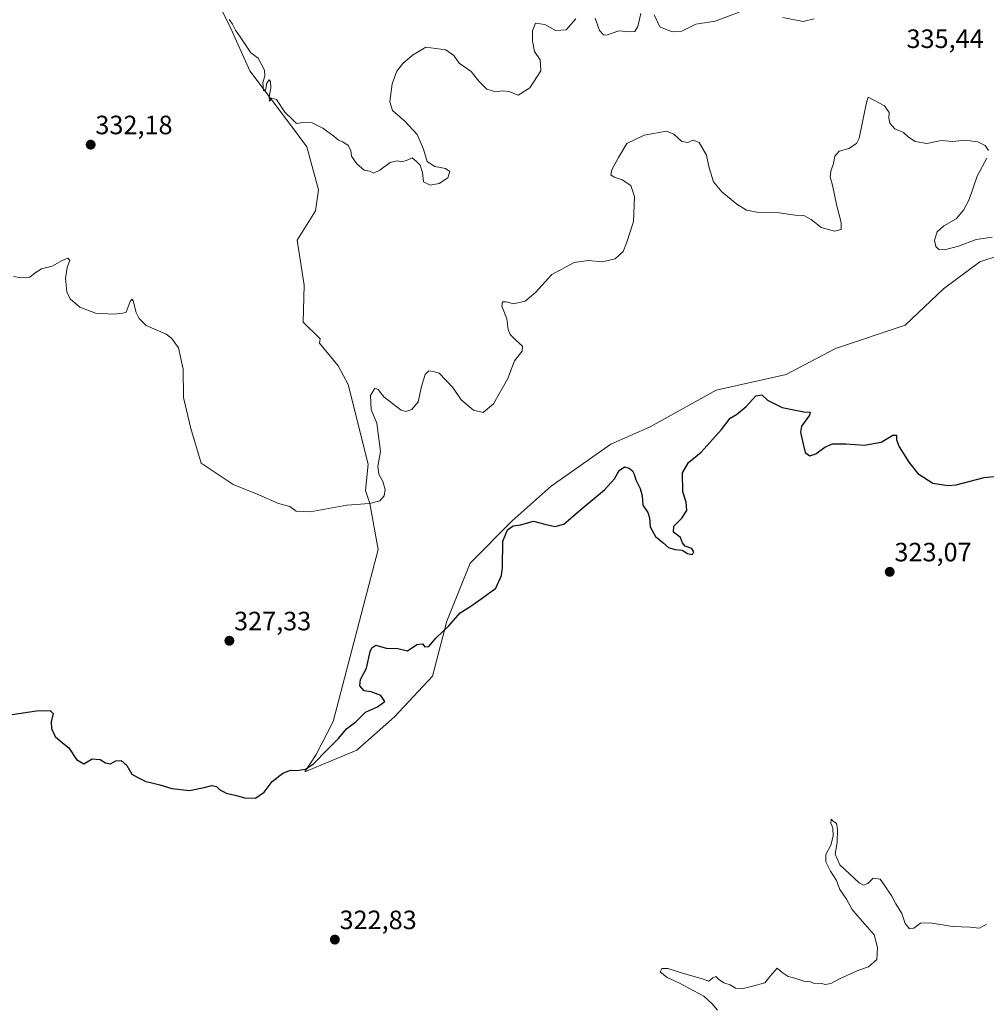
# Model space of a CAD drawing. Units: metres. Extents: x 618615 to 622101, y 4673916 to 4676288.
# Drawn here: x 619477 to 619842, y 4675477 to 4675848 of the extents above; entities that cross this region are included whole.
import ezdxf
from ezdxf.enums import TextEntityAlignment as Align

# ---------------------------------------------------------------- set-up
doc = ezdxf.new("R2010")
doc.units = ezdxf.units.M
doc.header["$MEASUREMENT"] = 0
for name, color, linetype, lineweight in [('Carátula', 7, 'Continuous', 5), ('Cultivos herbáceos CxS', 92, 'Continuous', 0), ('Curva de nivel maestra', 36, 'Continuous', 30), ('Curva de nivel normal', 36, 'Continuous', 0), ('Matorral CxS', 135, 'Continuous', 0), ('Punto de cota en terreno', 7, 'Continuous', 0), ('Rótulo de punto de cota en terreno', 19, 'Continuous', 0)]:
    doc.layers.add(name, color=color, linetype=linetype, lineweight=lineweight)
doc.styles.add('Arial', font='txt', dxfattribs={"height": 0.2})

# ---------------------------------------------------------------- blocks, each defined once
blk = doc.blocks.new('*U168')
at = {"layer": 'Curva de nivel normal', "color": 36, "linetype": 'Continuous', "lineweight": 0}
for points in [[(619844.21, 4675766.28, 330), (619838.22, 4675765.4, 330), (619831.55, 4675762.78, 330), (619826.21, 4675761.39, 330), (619824.01, 4675761.62, 330), (619822.88, 4675762.68, 330), (619822.46, 4675765.11, 330), (619823.45, 4675768.24, 330), (619825.98, 4675770.44, 330), (619830.64, 4675773.08, 330), (619833.34, 4675776.44, 330), (619835.58, 4675780.38, 330), (619838.57, 4675789.23, 330), (619842.14, 4675796.08, 330)], [(619842.81, 4675798.92, 330), (619841.52, 4675800.81, 330), (619838.76, 4675802.2, 330), (619833.86, 4675802.86, 330), (619829.36, 4675802.38, 330), (619824.98, 4675802.69, 330), (619819.54, 4675801.55, 330), (619815.07, 4675802.34, 330), (619812.6, 4675804.02, 330), (619810.77, 4675805.67, 330), (619807.43, 4675807.15, 330), (619805.54, 4675809.29, 330), (619805.2, 4675811.08, 330), (619805.35, 4675813.34, 330), (619803.51, 4675815.79, 330), (619797.42, 4675819.03, 330), (619796.68, 4675816.38, 330), (619794.04, 4675803.65, 330), (619793.02, 4675801.52, 330), (619790.08, 4675799.73, 330), (619786.43, 4675798.68, 330), (619784.76, 4675796.79, 330), (619784.26, 4675794.05, 330), (619783.26, 4675791.12, 330), (619783.07, 4675788.92, 330), (619783.95, 4675785.82, 330), (619785.45, 4675778.51, 330), (619787.19, 4675771.82, 330), (619787.17, 4675769.13, 330), (619784.68, 4675768.53, 330), (619779.69, 4675769.92, 330), (619775.81, 4675772.85, 330), (619773.07, 4675774.35, 330), (619769.86, 4675774.47, 330), (619763.75, 4675775.42, 330), (619756.12, 4675775.54, 330), (619751.5, 4675776.38, 330), (619747.74, 4675778.72, 330), (619742.11, 4675783.33, 330), (619739.03, 4675787.13, 330), (619737.36, 4675792.38, 330), (619736.29, 4675797.22, 330), (619733.58, 4675801.96, 330), (619731.32, 4675802.83, 330), (619729.31, 4675801.99, 330), (619727.07, 4675802.3, 330), (619724.02, 4675805.04, 330), (619721.18, 4675806.29, 330), (619712.75, 4675804.75, 330), (619706.31, 4675801.57, 330), (619703.08, 4675796.27, 330), (619700.54, 4675791.6, 330), (619700.23, 4675789.79, 330), (619701.43, 4675788.92, 330), (619704.53, 4675787.86, 330), (619707.79, 4675785.73, 330), (619709.18, 4675781.57, 330), (619708.72, 4675772.11, 330), (619706.24, 4675764.3, 330), (619704.85, 4675760.8, 330), (619701.88, 4675758.09, 330), (619697.12, 4675756.91, 330), (619691.64, 4675757.39, 330), (619686.31, 4675756.64, 330), (619677.97, 4675752.12, 330), (619671.78, 4675745.35, 330), (619667.85, 4675742.05, 330), (619663.45, 4675741.07, 330), (619660.7, 4675741.83, 330), (619659.33, 4675741.82, 330), (619659, 4675740.12, 330), (619660.9, 4675735.35, 330), (619661.44, 4675731.4, 330), (619662.19, 4675729.48, 330), (619664.16, 4675727.41, 330), (619666.88, 4675725.12, 330), (619666.67, 4675723.18, 330), (619663.8, 4675719.59, 330), (619661.29, 4675712.86, 330), (619655.92, 4675703.25, 330), (619652.03, 4675700.08, 330), (619648.34, 4675700.92, 330), (619643.73, 4675704.83, 330), (619640.56, 4675709.47, 330), (619635.44, 4675714.94, 330), (619633.3, 4675715.51, 330), (619631.44, 4675715.71, 330), (619630.07, 4675714.33, 330), (619628.76, 4675709.91, 330), (619627.43, 4675704.07, 330), (619625.12, 4675701.17, 330), (619622.76, 4675700.47, 330), (619621, 4675700.98, 330), (619614.47, 4675705.91, 330), (619612.31, 4675708.72, 330), (619611.1, 4675709.25, 330), (619609.45, 4675706.42, 330), (619609.67, 4675701.11, 330), (619611.84, 4675696.02, 330), (619613.25, 4675685.31, 330), (619612.27, 4675679.68, 330), (619612.63, 4675676.76, 330), (619614.17, 4675673.94, 330), (619615, 4675670.95, 330), (619614.67, 4675668.57, 330), (619612.98, 4675666.71, 330), (619609.11, 4675665.67, 330), (619600.48, 4675665.1, 330), (619586.72, 4675662.58, 330), (619581.45, 4675662.74, 330), (619578.97, 4675664.5, 330), (619574.69, 4675665.64, 330), (619567.35, 4675668.97, 330), (619557.59, 4675672.86, 330), (619545.55, 4675680.92, 330), (619541.59, 4675694.04, 330), (619538.8, 4675705.75, 330), (619538.75, 4675716.37, 330), (619536.97, 4675724.41, 330), (619534.32, 4675728.11, 330), (619532.3, 4675729.55, 330), (619524.78, 4675732.89, 330), (619522.15, 4675735.49, 330), (619520.97, 4675737.81, 330), (619519.8, 4675742.23, 330), (619519.45, 4675742.85, 330), (619518.66, 4675741.94, 330), (619517.19, 4675737.89, 330), (619515.96, 4675737.58, 330), (619512.48, 4675737.13, 330), (619505.63, 4675737.51, 330), (619499.69, 4675739.82, 330), (619496.1, 4675742.92, 330), (619494.84, 4675745.64, 330), (619494.32, 4675750.59, 330), (619494.96, 4675754.76, 330), (619495.91, 4675757.53, 330), (619495.14, 4675758.28, 330), (619492.97, 4675757.47, 330), (619489.22, 4675755.33, 330), (619485.23, 4675754.28, 330), (619482.84, 4675752.81, 330), (619480.84, 4675751.08, 330), (619477.53, 4675750.91, 330), (619474.61, 4675751.4, 330)]]:
    blk.add_polyline3d(points, dxfattribs=at)
blk = doc.blocks.new('*U176')
at = {"layer": 'Curva de nivel normal', "color": 36, "linetype": 'Continuous', "lineweight": 0}
blk.add_polyline3d([(619740.52, 4675474.38, 320), (619738.5, 4675476.78, 320), (619735.34, 4675479.72, 320), (619725.86, 4675484.8, 320), (619721.48, 4675486.74, 320), (619718.78, 4675488.97, 320), (619719.42, 4675490.14, 320), (619721.78, 4675490.16, 320), (619727.6, 4675488.26, 320), (619734.31, 4675486.34, 320), (619737.22, 4675485.35, 320), (619738.71, 4675486.64, 320), (619739.8, 4675487.15, 320), (619740.82, 4675486.08, 320), (619742.93, 4675484.74, 320), (619745.25, 4675483.94, 320), (619747.31, 4675482.78, 320), (619749.64, 4675482.44, 320), (619753.64, 4675483.56, 320), (619758.4, 4675484.76, 320), (619760.33, 4675487.28, 320), (619762.96, 4675490.24, 320), (619764.91, 4675488.62, 320), (619767.21, 4675487.14, 320), (619769.64, 4675486.58, 320), (619773.06, 4675485.33, 320), (619775.55, 4675485.15, 320), (619776.95, 4675484.55, 320), (619779.2, 4675484.63, 320), (619781.31, 4675484.15, 320), (619783.31, 4675484.53, 320), (619786.5, 4675486.31, 320), (619793.42, 4675489.46, 320), (619797.5, 4675490.86, 320), (619800.69, 4675493.52, 320), (619800.89, 4675498.12, 320), (619799.65, 4675502.91, 320), (619793.48, 4675509.88, 320), (619791.31, 4675512.47, 320), (619789.15, 4675516.29, 320), (619786.74, 4675519.94, 320), (619785.42, 4675523.42, 320), (619783.11, 4675526.96, 320), (619781.36, 4675530.43, 320), (619781.35, 4675533.21, 320), (619783.29, 4675536.75, 320), (619784.2, 4675540.08, 320), (619784.01, 4675543.32, 320), (619783.26, 4675545.08, 320), (619783.38, 4675546.48, 320), (619784.16, 4675545.79, 320), (619785.36, 4675544.96, 320), (619785.82, 4675542.75, 320), (619785.69, 4675537.74, 320), (619784.91, 4675533.3, 320), (619786.71, 4675529.36, 320), (619793.94, 4675522.45, 320), (619795.57, 4675521.58, 320), (619797.24, 4675522.22, 320), (619799.22, 4675524.28, 320), (619801.91, 4675523.91, 320), (619803.41, 4675521.74, 320), (619806.29, 4675517.49, 320), (619807.79, 4675514.58, 320), (619810.12, 4675510.88, 320), (619811.38, 4675507.1, 320), (619812.99, 4675505.09, 320), (619814.61, 4675505.33, 320), (619817.14, 4675507.22, 320), (619820.74, 4675507.46, 320), (619829.21, 4675505.97, 320), (619835.8, 4675505.74, 320), (619839.36, 4675505.43, 320), (619842.12, 4675506.93, 320)], dxfattribs=at)
blk = doc.blocks.new('*U180')
at = {"layer": 'Curva de nivel maestra', "color": 36, "linetype": 'Continuous', "lineweight": 30}
blk.add_polyline3d([(619474.13, 4675586.04, 325), (619483.29, 4675587.47, 325), (619488.56, 4675587.56, 325), (619489.58, 4675586.36, 325), (619488.86, 4675583.24, 325), (619488.94, 4675580.71, 325), (619490.4, 4675577.77, 325), (619493.1, 4675575.3, 325), (619495.52, 4675573.5, 325), (619498.46, 4675569, 325), (619501.16, 4675567.44, 325), (619504.31, 4675569.25, 325), (619507.37, 4675569.1, 325), (619509.36, 4675567.8, 325), (619511.3, 4675567.37, 325), (619513.3, 4675568.6, 325), (619515.35, 4675568.74, 325), (619517.51, 4675566.81, 325), (619519.35, 4675563.56, 325), (619521.56, 4675562.22, 325), (619524.6, 4675560.81, 325), (619526.94, 4675560.3, 325), (619529.9, 4675559.48, 325), (619534.5, 4675558.11, 325), (619541.1, 4675557.41, 325), (619546.63, 4675558.52, 325), (619549.59, 4675559.23, 325), (619551.26, 4675558.88, 325), (619552.44, 4675557.71, 325), (619554.92, 4675556.3, 325), (619558.84, 4675555.48, 325), (619561.83, 4675554.63, 325), (619566.08, 4675554.52, 325), (619569.29, 4675556.67, 325), (619572.38, 4675560.7, 325), (619576.36, 4675563.91, 325), (619579.2, 4675565.04, 325), (619581.63, 4675564.92, 325), (619584.97, 4675565.39, 325), (619587.97, 4675567.43, 325), (619593.04, 4675572.74, 325), (619597.4, 4675576.97, 325), (619600.36, 4675580.58, 325), (619603.86, 4675583.32, 325), (619607.6, 4675586.88, 325), (619612.15, 4675588.98, 325), (619614.83, 4675590.99, 325), (619613.35, 4675593.22, 325), (619609.66, 4675594.55, 325), (619607.08, 4675595.03, 325), (619605.48, 4675596.86, 325), (619605.65, 4675599.24, 325), (619607.96, 4675603.56, 325), (619609.38, 4675609.84, 325), (619609.91, 4675611.2, 325), (619611.5, 4675612.17, 325), (619615.38, 4675611.1, 325), (619619.73, 4675610.95, 325), (619623.41, 4675610.08, 325), (619626.97, 4675612.47, 325), (619629.04, 4675612.71, 325), (619629.93, 4675611.53, 325), (619631.5, 4675611.66, 325), (619634.26, 4675614.99, 325), (619639.04, 4675619.55, 325), (619643.3, 4675624.39, 325), (619647.3, 4675626.96, 325), (619651.63, 4675629.97, 325), (619656.76, 4675633.78, 325), (619658.9, 4675638.48, 325), (619659.36, 4675641.59, 325), (619659.4, 4675651.43, 325), (619661.21, 4675655.72, 325), (619663.33, 4675657.2, 325), (619666.09, 4675657.61, 325), (619671, 4675658.97, 325), (619675.3, 4675657.95, 325), (619679.05, 4675656.96, 325), (619682.41, 4675657.89, 325), (619688.86, 4675663.41, 325), (619697.84, 4675670.87, 325), (619701.64, 4675675, 325), (619703.39, 4675678.11, 325), (619705.31, 4675679.5, 325), (619707.16, 4675679.08, 325), (619708.33, 4675678.01, 325), (619709, 4675676.75, 325), (619709.59, 4675674.57, 325), (619711.28, 4675671.41, 325), (619712.01, 4675668.63, 325), (619712.28, 4675665.12, 325), (619714.12, 4675662.33, 325), (619714.86, 4675660.24, 325), (619715.1, 4675656.87, 325), (619717.03, 4675653.25, 325), (619719.86, 4675650.92, 325), (619721.95, 4675649.13, 325), (619724.56, 4675648.36, 325), (619727.14, 4675648.12, 325), (619729.12, 4675646.87, 325), (619731, 4675646.44, 325), (619731.61, 4675647.43, 325), (619730.82, 4675648.76, 325), (619728.32, 4675649.6, 325), (619727.23, 4675650.84, 325), (619726.56, 4675652.88, 325), (619723.81, 4675654.92, 325), (619723.94, 4675657.14, 325), (619726.98, 4675660.12, 325), (619728.88, 4675663.04, 325), (619728.61, 4675666.22, 325), (619727.45, 4675670.06, 325), (619727.23, 4675677.22, 325), (619729.54, 4675681.12, 325), (619734.31, 4675685.09, 325), (619741.98, 4675693.6, 325), (619745.31, 4675697.85, 325), (619747.64, 4675699.32, 325), (619751.31, 4675702.3, 325), (619754.98, 4675706.33, 325), (619757.22, 4675706.65, 325), (619759.42, 4675704.72, 325), (619764.88, 4675701.91, 325), (619773.14, 4675700.3, 325), (619775.46, 4675700.11, 325), (619775.28, 4675699.08, 325), (619772.26, 4675694.92, 325), (619771.87, 4675692.67, 325), (619772.79, 4675688.07, 325), (619773.57, 4675684.92, 325), (619775.29, 4675683.7, 325), (619777.64, 4675684.48, 325), (619780.98, 4675686.99, 325), (619783.9, 4675688.15, 325), (619789.09, 4675688.26, 325), (619795.82, 4675687.76, 325), (619802.31, 4675688.79, 325), (619806.7, 4675691.44, 325), (619808.04, 4675691.52, 325), (619808.08, 4675689.69, 325), (619809.12, 4675687.07, 325), (619812.72, 4675681.33, 325), (619816.12, 4675677.03, 325), (619821.86, 4675673.31, 325), (619827.43, 4675672.45, 325), (619830.64, 4675672.78, 325), (619841.14, 4675675.55, 325), (619849.98, 4675676.34, 325)], dxfattribs=at)
blk = doc.blocks.new('5PATER')
at = {"layer": 'Carátula', "linetype": 'Continuous', "lineweight": 5}
h = blk.add_hatch(color=250, dxfattribs=at)
edge = h.paths.add_edge_path()
edge.add_ellipse((0, 0.01), major_axis=(-1.33, -1.34), ratio=0.999422, start_angle=0, end_angle=360)

msp = doc.modelspace()

# ---------------------------------------------------------------- linework, layer by layer
at = {"layer": 'Cultivos herbáceos CxS', "color": 92, "linetype": 'Continuous', "lineweight": 0}
msp.add_polyline3d([(619549.45, 4675859.74, 335.23), (619556.26, 4675846.1, 335.11), (619563.93, 4675829.05, 334.65), (619579.27, 4675808.59, 334.71), (619585.43, 4675800.3, 334.5), (619589.8, 4675784.05, 334.1), (619588.64, 4675776.2, 333.32), (619581.82, 4675765.12, 332.89), (619584.38, 4675748.07, 332.93), (619584.08, 4675734.15, 332.55), (619590.4, 4675727.86, 332.36), (619590.24, 4675726.21, 332.26), (619597.21, 4675717.71, 331.88), (619601.04, 4675710.58, 331.29), (619608.62, 4675680.53, 330.24), (619607.62, 4675670.59, 330.36), (619609.26, 4675665.66, 329.55), (619612.32, 4675648.28, 328.38), (619595.39, 4675583.34, 325.17), (619588.9, 4675570.99, 324.77), (619584.71, 4675564.46, 324.39), (619604.33, 4675572.53, 323.47), (619618.57, 4675585.13, 323.56), (619632.82, 4675600.47, 323.5), (619638.3, 4675621.28, 324.85), (619647.06, 4675643.2, 325.63), (619662.95, 4675659.09, 324.94), (619677.74, 4675672.23, 325.64), (619700.2, 4675688.12, 325.22), (619715.12, 4675694.67, 326.12), (619739.99, 4675708.48, 325.44), (619766.47, 4675714.36, 325.75), (619785.1, 4675724.17, 326.14), (619811.4, 4675733.03, 327.62), (619825.88, 4675746.67, 328.45), (619839.51, 4675756.9, 329.32), (619847.18, 4675759.46, 329.5)], dxfattribs=at)
msp.add_polyline3d([(619549.45, 4675859.74, 335.23), (619556.26, 4675846.1, 335.11), (619563.93, 4675829.05, 334.65), (619579.27, 4675808.59, 334.71), (619585.43, 4675800.3, 334.5), (619589.8, 4675784.05, 334.1), (619588.64, 4675776.2, 333.32), (619581.82, 4675765.12, 332.89), (619584.38, 4675748.07, 332.93), (619584.08, 4675734.15, 332.55), (619590.4, 4675727.86, 332.36), (619590.24, 4675726.21, 332.26), (619597.21, 4675717.71, 331.88), (619601.04, 4675710.58, 331.29), (619608.62, 4675680.53, 330.24), (619607.62, 4675670.59, 330.36), (619609.26, 4675665.66, 329.55), (619612.32, 4675648.28, 328.38), (619595.39, 4675583.34, 325.17), (619588.9, 4675570.99, 324.77), (619584.71, 4675564.46, 324.39), (619604.33, 4675572.53, 323.47), (619618.57, 4675585.13, 323.56), (619632.82, 4675600.47, 323.5), (619638.3, 4675621.28, 324.85), (619647.06, 4675643.2, 325.63), (619662.95, 4675659.09, 324.94), (619677.74, 4675672.23, 325.64), (619700.2, 4675688.12, 325.22), (619715.12, 4675694.67, 326.12), (619739.99, 4675708.48, 325.44), (619766.47, 4675714.36, 325.75), (619785.1, 4675724.17, 326.14), (619811.4, 4675733.03, 327.62), (619825.88, 4675746.67, 328.45), (619839.51, 4675756.9, 329.32), (619847.18, 4675759.46, 329.5)], dxfattribs=at)
at = {"layer": 'Curva de nivel normal', "color": 36, "linetype": 'Continuous', "lineweight": 0}
for points in [[(619711.51, 4675850.61, 335), (619710.43, 4675845.8, 335), (619709.28, 4675843.85, 335), (619707.39, 4675843.79, 335), (619703.2, 4675844.14, 335), (619698.56, 4675842.5, 335), (619697.48, 4675842.55, 335), (619695.95, 4675844.23, 335), (619694.24, 4675848.88, 335)], [(619748.69, 4675851.09, 335), (619739.66, 4675847.72, 335), (619732.36, 4675846.64, 335), (619729.32, 4675845.1, 335), (619727.04, 4675843.99, 335), (619723.33, 4675843.68, 335), (619718.72, 4675845.61, 335), (619716.57, 4675850.1, 335)], [(619686.98, 4675848.63, 335), (619683.31, 4675844.49, 335), (619679.28, 4675844.18, 335), (619675.23, 4675846.44, 335), (619671.81, 4675846.98, 335), (619670.67, 4675844.09, 335), (619670.67, 4675840.19, 335), (619671.37, 4675836.32, 335), (619673.54, 4675833.16, 335), (619673.81, 4675829.05, 335), (619669.58, 4675822.62, 335), (619665.24, 4675819.81, 335), (619661.66, 4675821.17, 335), (619659.27, 4675821.45, 335), (619656.84, 4675821.05, 335), (619653.41, 4675822.14, 335), (619650.33, 4675825.06, 335), (619647.48, 4675828.74, 335), (619643, 4675831.85, 335), (619640.94, 4675834.74, 335), (619637.92, 4675836.94, 335), (619630.3, 4675837.95, 335), (619625.3, 4675834.9, 335), (619621.66, 4675831.8, 335), (619619.45, 4675828.85, 335), (619617.62, 4675824.16, 335), (619616.74, 4675817.34, 335), (619617.74, 4675814.02, 335), (619622.4, 4675810.02, 335), (619627.02, 4675804.97, 335), (619629.43, 4675799.38, 335), (619630.82, 4675794.76, 335), (619633.7, 4675792.92, 335), (619637.82, 4675792.09, 335), (619639.41, 4675790.96, 335), (619638.7, 4675788.56, 335), (619635.42, 4675786.44, 335), (619632.04, 4675785.86, 335), (619629.48, 4675787.1, 335), (619629.05, 4675790.67, 335), (619628.18, 4675793.46, 335), (619626.86, 4675794.81, 335), (619625.24, 4675796.22, 335), (619623.3, 4675795.28, 335), (619621.35, 4675794.61, 335), (619619.51, 4675795.06, 335), (619616.88, 4675794.39, 335), (619612.94, 4675791.46, 335), (619610.57, 4675790.41, 335), (619609.15, 4675791.12, 335), (619607.12, 4675791.49, 335), (619604.35, 4675793.87, 335), (619602.34, 4675796.74, 335), (619601.98, 4675798.92, 335), (619601.04, 4675800.84, 335), (619598.99, 4675802.22, 335), (619597.4, 4675802.78, 335), (619595.65, 4675804.32, 335), (619591.47, 4675807.32, 335), (619587.42, 4675809.32, 335), (619584.09, 4675809.5, 335), (619581.56, 4675809.18, 335), (619580.18, 4675810.47, 335), (619577.14, 4675813.42, 335), (619573.99, 4675818.13, 335), (619572.26, 4675818.63, 335), (619571.33, 4675817.52, 335), (619571.2, 4675819.24, 335), (619571.84, 4675822.65, 335), (619571.7, 4675825, 335), (619571.19, 4675825.58, 335), (619570.35, 4675824.4, 335), (619569.77, 4675821.55, 335), (619569.1, 4675821.43, 335), (619568.8, 4675824.55, 335), (619569.54, 4675826.98, 335), (619569.41, 4675829.28, 335), (619568.16, 4675831.64, 335), (619566.99, 4675833.73, 335), (619564.3, 4675835.78, 335), (619560.2, 4675841.82, 335), (619558.42, 4675844.37, 335), (619557.36, 4675846.65, 335), (619556.1, 4675848.38, 335)], [(619777.03, 4675848.58, 335), (619772.8, 4675847.68, 335), (619765.19, 4675849.08, 335)]]:
    msp.add_polyline3d(points, dxfattribs=at)
at = {"layer": 'Matorral CxS', "color": 135, "linetype": 'Continuous', "lineweight": 0}
for points in [[(619847.18, 4675759.46, 329.5), (619839.51, 4675756.9, 329.32), (619825.88, 4675746.67, 328.45), (619811.4, 4675733.03, 327.62), (619785.1, 4675724.17, 326.14), (619766.47, 4675714.36, 325.75), (619739.99, 4675708.48, 325.44), (619715.12, 4675694.67, 326.12), (619700.2, 4675688.12, 325.22), (619677.74, 4675672.23, 325.64), (619662.95, 4675659.09, 324.94), (619647.06, 4675643.2, 325.63), (619638.3, 4675621.28, 324.85), (619632.82, 4675600.47, 323.5), (619618.57, 4675585.13, 323.56), (619604.33, 4675572.53, 323.47), (619584.71, 4675564.46, 324.39), (619588.9, 4675570.99, 324.77), (619595.39, 4675583.34, 325.17), (619612.32, 4675648.28, 328.38), (619609.26, 4675665.66, 329.55), (619607.62, 4675670.59, 330.36), (619608.62, 4675680.53, 330.24), (619601.04, 4675710.58, 331.29), (619597.21, 4675717.71, 331.88), (619590.24, 4675726.21, 332.26), (619590.4, 4675727.86, 332.36), (619584.08, 4675734.15, 332.55), (619584.38, 4675748.07, 332.93), (619581.82, 4675765.12, 332.89), (619588.64, 4675776.2, 333.32), (619589.8, 4675784.05, 334.1), (619585.43, 4675800.3, 334.5), (619579.27, 4675808.59, 334.71), (619563.93, 4675829.05, 334.65), (619556.26, 4675846.1, 335.11), (619549.45, 4675859.74, 335.23)], [(619549.45, 4675859.74, 335.23), (619556.26, 4675846.1, 335.11), (619563.93, 4675829.05, 334.65), (619579.27, 4675808.59, 334.71), (619585.43, 4675800.3, 334.5), (619589.8, 4675784.05, 334.1), (619588.64, 4675776.2, 333.32), (619581.82, 4675765.12, 332.89), (619584.38, 4675748.07, 332.93), (619584.08, 4675734.15, 332.55), (619590.4, 4675727.86, 332.36), (619590.24, 4675726.21, 332.26), (619597.21, 4675717.71, 331.88), (619601.04, 4675710.58, 331.29), (619608.62, 4675680.53, 330.24), (619607.62, 4675670.59, 330.36), (619609.26, 4675665.66, 329.55), (619612.32, 4675648.28, 328.38), (619595.39, 4675583.34, 325.17), (619588.9, 4675570.99, 324.77), (619584.71, 4675564.46, 324.39), (619604.33, 4675572.53, 323.47), (619618.57, 4675585.13, 323.56), (619632.82, 4675600.47, 323.5), (619638.3, 4675621.28, 324.85), (619647.06, 4675643.2, 325.63), (619662.95, 4675659.09, 324.94), (619677.74, 4675672.23, 325.64), (619700.2, 4675688.12, 325.22), (619715.12, 4675694.67, 326.12), (619739.99, 4675708.48, 325.44), (619766.47, 4675714.36, 325.75), (619785.1, 4675724.17, 326.14), (619811.4, 4675733.03, 327.62), (619825.88, 4675746.67, 328.45), (619839.51, 4675756.9, 329.32), (619847.18, 4675759.46, 329.5)]]:
    msp.add_polyline3d(points, dxfattribs=at)

# ---------------------------------------------------------------- block references
at = {"layer": 'Curva de nivel maestra', "color": 36, "linetype": 'Continuous', "lineweight": 30}
msp.add_blockref('*U180', (0, 0), dxfattribs=at)
at = {"layer": 'Curva de nivel normal', "color": 36, "linetype": 'Continuous', "lineweight": 0}
for name in ['*U168', '*U176']:
    msp.add_blockref(name, (0, 0), dxfattribs=at)
at = {"layer": 'Punto de cota en terreno', "linetype": 'Continuous', "lineweight": 0}
for p in [(619503.8, 4675801.13, 332.18), (619805.53, 4675639.9, 323.07), (619556.17, 4675613.87, 327.33), (619596, 4675501.07, 322.83)]:
    msp.add_blockref('5PATER', p, dxfattribs=at)

# ---------------------------------------------------------------- texts
at = {"layer": 'Rótulo de punto de cota en terreno', "color": 19, "linetype": 'Continuous', "lineweight": 0, "style": 'Arial'}
for s, p in [('335,44', (619811.85, 4675835.44)), ('332,18', (619505.56, 4675802.89)), ('323,07', (619807.29, 4675641.66)), ('327,33', (619557.93, 4675615.63)), ('322,83', (619597.76, 4675502.83))]:
    msp.add_text(s, height=7, dxfattribs=at).set_placement(p, align=Align.BOTTOM_LEFT)

doc.saveas('drawing.dxf')
